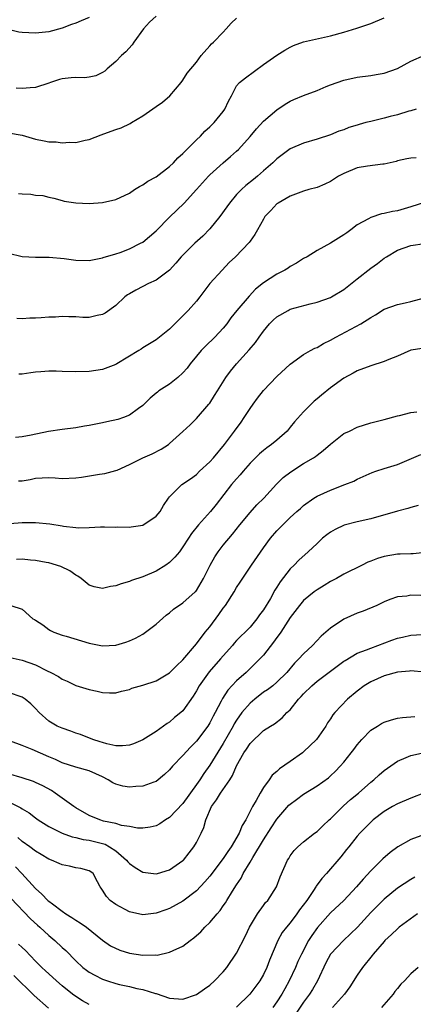
# Model space of a CAD drawing. Units: inches. Extents: x 2526000 to 2529000, y 1539000 to 1542000.
# Drawn here: x 2526907 to 2526965, y 1539855 to 1540002 of the extents above; entities that cross this region are included whole.
import ezdxf

# ---------------------------------------------------------------- set-up
doc = ezdxf.new("R2010")
doc.units = ezdxf.units.IN
doc.header["$MEASUREMENT"] = 0
doc.layers.add('LD25261539_2ft', color=253, linetype='Continuous')

msp = doc.modelspace()

# ---------------------------------------------------------------- linework, layer by layer
at = {"layer": 'LD25261539_2ft'}
for points, elevation in [([(2526917, 1540002.66), (2526915.82, 1540002.18), (2526915, 1540001.81), (2526914.38, 1540001.62), (2526913, 1540001.07), (2526911, 1540000.56), (2526909, 1540000.35), (2526907, 1540000.43), (2526906.5, 1540000.5), (2526904.91, 1540000.91), (2526904.71, 1540001), (2526903, 1540002.16), (2526901.19, 1540003)], 8474), ([(2526927, 1540002.88), (2526926.02, 1540001.98), (2526925.13, 1540001), (2526923.65, 1539999), (2526923.42, 1539998.58), (2526922.46, 1539997.54), (2526921.84, 1539997), (2526921, 1539996.1), (2526919.67, 1539995), (2526919.33, 1539994.67), (2526919, 1539994.45), (2526918.02, 1539993.98), (2526917, 1539993.76), (2526916.31, 1539993.69), (2526915, 1539993.74), (2526914.34, 1539993.66), (2526913, 1539993.55), (2526912.57, 1539993.43), (2526911.25, 1539993), (2526911, 1539992.9), (2526909, 1539992.22), (2526908.2, 1539992.2), (2526907, 1539992.08), (2526906.13, 1539992.13)], 8476), ([(2526905, 1539985.48), (2526907, 1539985.12), (2526909, 1539984.54), (2526910.3, 1539984.3), (2526911, 1539984.15), (2526912.11, 1539984.11), (2526913, 1539984), (2526914.09, 1539984.09), (2526915, 1539984.04), (2526916.4, 1539984.4), (2526917, 1539984.48), (2526918.81, 1539985.19), (2526920.3, 1539985.7), (2526921, 1539985.98), (2526921.78, 1539986.22), (2526923.12, 1539986.88), (2526923.3, 1539987), (2526925, 1539987.99), (2526927, 1539989.41), (2526927.94, 1539990.06), (2526929.04, 1539991), (2526930.74, 1539993), (2526931, 1539993.34), (2526931.63, 1539994.37), (2526933, 1539996.02), (2526933.69, 1539997), (2526935, 1539998.47), (2526935.23, 1539998.77), (2526935.55, 1539999), (2526937, 1540000.5), (2526937.46, 1540001), (2526938.17, 1540001.83), (2526939, 1540002.59)], 8478), ([(2526906.45, 1539976.45), (2526907, 1539976.36), (2526908.32, 1539976.31), (2526909, 1539976.2), (2526910.12, 1539976.12), (2526911, 1539975.87), (2526911.74, 1539975.74), (2526913, 1539975.4), (2526913.29, 1539975.29), (2526915.02, 1539975.02), (2526917, 1539974.95), (2526919, 1539975.07), (2526921, 1539975.51), (2526923, 1539976.47), (2526923.77, 1539977), (2526924.51, 1539977.49), (2526925, 1539977.7), (2526925.75, 1539978.25), (2526927, 1539978.91), (2526929, 1539980.43), (2526929.59, 1539981), (2526930.25, 1539981.75), (2526931, 1539982.4), (2526931.29, 1539982.71), (2526931.59, 1539983), (2526933, 1539984.43), (2526933.59, 1539985), (2526934.28, 1539985.72), (2526935, 1539986.36), (2526935.66, 1539987), (2526937, 1539988.67), (2526937.25, 1539989), (2526937.8, 1539990.2), (2526938.22, 1539991), (2526939, 1539992.46), (2526939.45, 1539993), (2526940.31, 1539993.69), (2526943, 1539995.66), (2526945, 1539997.05), (2526946.19, 1539997.81), (2526947, 1539998.26), (2526947.49, 1539998.51), (2526949, 1539999.06), (2526953, 1539999.93), (2526955, 1540000.48), (2526956.94, 1540001.06), (2526958.43, 1540001.57), (2526959, 1540001.79), (2526961, 1540002.63)], 8480), ([(2526905, 1539967.53), (2526907, 1539967.02), (2526909, 1539966.92), (2526911.05, 1539966.95), (2526913.28, 1539966.72), (2526915, 1539966.47), (2526917, 1539966.45), (2526919, 1539966.84), (2526919.12, 1539966.88), (2526921, 1539967.43), (2526921.65, 1539967.65), (2526923, 1539968.15), (2526924.68, 1539969), (2526925, 1539969.19), (2526926, 1539970), (2526927, 1539970.88), (2526929, 1539972.91), (2526930.08, 1539973.92), (2526931.17, 1539975), (2526933, 1539977), (2526934.8, 1539979), (2526935, 1539979.2), (2526937, 1539980.99), (2526938.08, 1539981.92), (2526939, 1539982.74), (2526939.26, 1539983), (2526941, 1539984.91), (2526941.95, 1539986.05), (2526943, 1539987.19), (2526945, 1539988.9), (2526946.25, 1539989.75), (2526947, 1539990.18), (2526947.55, 1539990.45), (2526949, 1539991.04), (2526951, 1539991.8), (2526952.37, 1539992.37), (2526953, 1539992.61), (2526955, 1539993.35), (2526957, 1539993.79), (2526959, 1539994.03), (2526959.82, 1539994.18), (2526961, 1539994.37), (2526963, 1539995.05), (2526965, 1539996.14), (2526967, 1539997.08)], 8482), ([(2526965.78, 1539989), (2526965, 1539988.76), (2526964.69, 1539988.69), (2526963, 1539988.15), (2526961.89, 1539987.89), (2526961, 1539987.65), (2526959, 1539987.18), (2526958.27, 1539987), (2526957.27, 1539986.73), (2526957, 1539986.64), (2526955.73, 1539986.27), (2526955, 1539985.94), (2526954.27, 1539985.73), (2526953, 1539985.19), (2526951, 1539984.54), (2526949, 1539983.95), (2526947, 1539983.07), (2526945, 1539981.62), (2526944.4, 1539981), (2526943, 1539979.8), (2526942.12, 1539979), (2526941.51, 1539978.49), (2526940.39, 1539977.61), (2526939.73, 1539977), (2526939, 1539976.26), (2526937.92, 1539975), (2526937.55, 1539974.45), (2526936.48, 1539973), (2526935, 1539971.18), (2526933.94, 1539970.06), (2526932.75, 1539969), (2526930.71, 1539967), (2526929.95, 1539966.05), (2526928.99, 1539965.01), (2526927, 1539963.51), (2526925.88, 1539963), (2526925, 1539962.58), (2526923.97, 1539962.03), (2526923, 1539961.48), (2526922.71, 1539961.29), (2526922.32, 1539961), (2526921, 1539959.74), (2526919.4, 1539958.6), (2526919, 1539958.36), (2526918.22, 1539958.22), (2526917, 1539957.94), (2526916.06, 1539957.94), (2526915, 1539958.02), (2526913.99, 1539958.01), (2526913, 1539958.07), (2526912, 1539958), (2526911, 1539957.97), (2526909.87, 1539957.87), (2526909, 1539957.82), (2526908.16, 1539957.83), (2526907, 1539957.72), (2526906.22, 1539957.78)], 8484), ([(2526965.76, 1539981.76), (2526965, 1539981.71), (2526964.39, 1539981.61), (2526963, 1539981.28), (2526962.78, 1539981.22), (2526961, 1539980.82), (2526960.81, 1539980.81), (2526958.52, 1539980.52), (2526957, 1539980.23), (2526955, 1539979.42), (2526954.2, 1539979), (2526953, 1539978.22), (2526952.17, 1539977.83), (2526951, 1539977.32), (2526949.76, 1539977), (2526949, 1539976.78), (2526947, 1539976.05), (2526945.18, 1539975), (2526945, 1539974.86), (2526944.12, 1539973.88), (2526943.23, 1539973), (2526943, 1539972.62), (2526942.13, 1539971), (2526941.71, 1539970.29), (2526941, 1539969.3), (2526940.89, 1539969.11), (2526938.82, 1539967), (2526937.87, 1539966.13), (2526936.83, 1539965), (2526935.02, 1539962.98), (2526933.51, 1539961), (2526933, 1539960.36), (2526931.77, 1539959), (2526931, 1539958.18), (2526930.4, 1539957.6), (2526929, 1539956.17), (2526927, 1539954.61), (2526926.01, 1539953.99), (2526925, 1539953.4), (2526924.77, 1539953.23), (2526924.43, 1539953), (2526921.13, 1539951), (2526921, 1539950.92), (2526919, 1539950.18), (2526918.01, 1539950.01), (2526917, 1539949.87), (2526915, 1539949.85), (2526913, 1539949.89), (2526912.07, 1539949.93), (2526911, 1539949.91), (2526909.82, 1539949.82), (2526909, 1539949.8), (2526908.32, 1539949.68), (2526907, 1539949.49), (2526906.54, 1539949.46)], 8486), ([(2526967, 1539975.1), (2526965, 1539974.43), (2526963, 1539973.85), (2526962.26, 1539973.74), (2526961, 1539973.42), (2526960.61, 1539973.39), (2526959, 1539972.87), (2526958.66, 1539972.66), (2526957, 1539971.73), (2526956.04, 1539971), (2526955.42, 1539970.58), (2526955, 1539970.26), (2526954.22, 1539969.78), (2526953, 1539969), (2526951, 1539967.91), (2526949.51, 1539967), (2526949, 1539966.71), (2526947.94, 1539966.06), (2526947, 1539965.52), (2526946.69, 1539965.31), (2526946.17, 1539965), (2526945, 1539964.39), (2526943, 1539963.11), (2526941.84, 1539962.16), (2526940.87, 1539961.13), (2526939.03, 1539958.97), (2526938.14, 1539957.86), (2526937.52, 1539957), (2526937, 1539956.36), (2526935.75, 1539955), (2526934.35, 1539953.65), (2526933.72, 1539953), (2526933, 1539952.15), (2526932.08, 1539951), (2526931.63, 1539950.37), (2526931, 1539949.68), (2526930.21, 1539949), (2526929, 1539948.01), (2526927.42, 1539947), (2526927.18, 1539946.82), (2526927, 1539946.64), (2526926.12, 1539945.88), (2526925, 1539944.82), (2526924.37, 1539944.37), (2526923, 1539943.35), (2526922.15, 1539943), (2526921.28, 1539942.72), (2526919.64, 1539942.36), (2526919, 1539942.24), (2526917, 1539941.83), (2526916.29, 1539941.71), (2526915, 1539941.48), (2526913, 1539941.24), (2526910.92, 1539940.92), (2526908.38, 1539940.38), (2526907, 1539940.11), (2526906.04, 1539940.04)], 8488), ([(2526906.45, 1539933.55), (2526907, 1539933.59), (2526908.23, 1539933.77), (2526909, 1539933.96), (2526911, 1539934.05), (2526911.96, 1539934.04), (2526913, 1539933.94), (2526915, 1539934.03), (2526915.86, 1539934.14), (2526918.56, 1539934.56), (2526919.33, 1539934.67), (2526921, 1539935.1), (2526921.18, 1539935.18), (2526923, 1539936), (2526925.02, 1539937), (2526926.4, 1539937.6), (2526927.73, 1539938.27), (2526928.84, 1539939), (2526929, 1539939.12), (2526931, 1539940.93), (2526932.06, 1539941.94), (2526933, 1539942.88), (2526934.88, 1539945), (2526935, 1539945.16), (2526935.72, 1539946.28), (2526936.16, 1539947), (2526937.41, 1539949), (2526938.09, 1539949.91), (2526938.99, 1539951), (2526940.89, 1539953.11), (2526941.8, 1539954.2), (2526942.34, 1539955), (2526943, 1539955.9), (2526943.92, 1539957), (2526944.45, 1539957.55), (2526945, 1539958.05), (2526946.69, 1539959), (2526947, 1539959.15), (2526949.96, 1539959.96), (2526951, 1539960.2), (2526953, 1539960.92), (2526953.15, 1539961), (2526955, 1539962.1), (2526955.48, 1539962.52), (2526957, 1539963.69), (2526959, 1539965.28), (2526959.99, 1539966.01), (2526961, 1539966.78), (2526961.33, 1539967), (2526963, 1539967.95), (2526965, 1539968.66), (2526967, 1539968.99)], 8490), ([(2526905.2, 1539927.2), (2526907, 1539927.37), (2526909, 1539927.36), (2526911.16, 1539927.16), (2526913, 1539926.87), (2526913.17, 1539926.82), (2526915, 1539926.63), (2526915.46, 1539926.54), (2526917, 1539926.59), (2526918.72, 1539926.72), (2526919, 1539926.69), (2526919.3, 1539926.7), (2526921, 1539926.67), (2526921.29, 1539926.71), (2526923, 1539926.65), (2526923.29, 1539926.71), (2526925, 1539926.97), (2526927, 1539928.3), (2526927.59, 1539929), (2526928.09, 1539929.91), (2526928.84, 1539931), (2526929, 1539931.2), (2526930.81, 1539933), (2526932.11, 1539933.89), (2526933, 1539934.54), (2526933.48, 1539935), (2526935, 1539936.39), (2526935.54, 1539937), (2526937.21, 1539939), (2526938.7, 1539941), (2526939.66, 1539942.34), (2526940.12, 1539943), (2526941, 1539944.38), (2526941.45, 1539945), (2526942.11, 1539945.89), (2526943, 1539947.03), (2526945, 1539949.12), (2526947, 1539950.96), (2526949, 1539952.39), (2526950.04, 1539953), (2526950.66, 1539953.34), (2526951, 1539953.46), (2526951.97, 1539954.03), (2526953, 1539954.53), (2526953.82, 1539955), (2526957.54, 1539957), (2526959, 1539957.95), (2526959.69, 1539958.31), (2526961, 1539959.18), (2526963, 1539959.87), (2526964.12, 1539960.12), (2526965, 1539960.33), (2526967, 1539960.85)], 8492), ([(2526966.68, 1539953.32), (2526965, 1539953.06), (2526963, 1539952.18), (2526961.68, 1539951.68), (2526961, 1539951.38), (2526959, 1539950.73), (2526957, 1539949.96), (2526956.39, 1539949.61), (2526955, 1539948.87), (2526953, 1539947.44), (2526951.65, 1539946.35), (2526951, 1539945.78), (2526950.57, 1539945.43), (2526950.1, 1539945), (2526949, 1539943.87), (2526947.64, 1539942.36), (2526947, 1539941.56), (2526946.52, 1539941), (2526945, 1539939.66), (2526944.22, 1539939), (2526943.5, 1539938.5), (2526943, 1539938.12), (2526942.4, 1539937.6), (2526941, 1539936.19), (2526939.98, 1539935), (2526939.54, 1539934.46), (2526939, 1539933.88), (2526938.26, 1539933), (2526935.96, 1539930.04), (2526935.12, 1539929), (2526933.3, 1539927), (2526932.28, 1539925.72), (2526931.8, 1539925), (2526931, 1539923.71), (2526930.46, 1539923), (2526929.8, 1539922.2), (2526929, 1539921.4), (2526928.44, 1539921), (2526927, 1539920.12), (2526925, 1539919.26), (2526923.31, 1539918.69), (2526923, 1539918.56), (2526921.8, 1539918.2), (2526921, 1539917.9), (2526920.2, 1539917.8), (2526919, 1539917.49), (2526917.76, 1539917.76), (2526917, 1539918.01), (2526915.8, 1539919), (2526915.33, 1539919.33), (2526915, 1539919.51), (2526914.13, 1539920.13), (2526912.79, 1539920.79), (2526911, 1539921.34), (2526910.6, 1539921.4), (2526909, 1539921.71), (2526908.25, 1539921.75), (2526907, 1539921.89), (2526906.18, 1539921.82)], 8494), ([(2526905.33, 1539915), (2526907, 1539914.44), (2526908.62, 1539913), (2526908.87, 1539912.87), (2526909, 1539912.78), (2526910.09, 1539912.09), (2526911, 1539911.42), (2526911.25, 1539911.25), (2526911.75, 1539911), (2526913, 1539910.56), (2526913.6, 1539910.4), (2526917, 1539909.38), (2526919, 1539908.97), (2526921, 1539909.08), (2526922.46, 1539909.53), (2526923, 1539909.73), (2526923.9, 1539910.1), (2526925, 1539910.72), (2526925.42, 1539911), (2526927, 1539912.2), (2526928.48, 1539913.52), (2526929, 1539913.9), (2526929.59, 1539914.41), (2526931, 1539915.37), (2526932.81, 1539917), (2526932.91, 1539917.09), (2526933, 1539917.21), (2526934.05, 1539919), (2526935.04, 1539921), (2526935.75, 1539922.25), (2526936.24, 1539923), (2526937, 1539923.99), (2526938.38, 1539925.62), (2526939.47, 1539927), (2526941, 1539928.83), (2526942.03, 1539929.97), (2526943.08, 1539931), (2526944.93, 1539933.07), (2526945.94, 1539934.06), (2526947.09, 1539934.91), (2526949, 1539936.14), (2526950.46, 1539937), (2526950.78, 1539937.22), (2526951, 1539937.41), (2526951.91, 1539938.09), (2526953, 1539939.03), (2526955, 1539940.61), (2526955.84, 1539941), (2526957, 1539941.58), (2526959, 1539942.2), (2526961, 1539942.7), (2526963, 1539943.25), (2526963.31, 1539943.31), (2526965, 1539943.76), (2526965.86, 1539943.86)], 8496), ([(2526905.23, 1539907.23), (2526907, 1539906.81), (2526909, 1539906.11), (2526910.76, 1539905.24), (2526911.28, 1539905), (2526912.41, 1539904.41), (2526913, 1539903.97), (2526913.71, 1539903.71), (2526915, 1539903.07), (2526917, 1539902.46), (2526918.2, 1539902.2), (2526919, 1539902), (2526920.04, 1539901.96), (2526921, 1539901.95), (2526921.82, 1539902.18), (2526923, 1539902.45), (2526923.37, 1539902.63), (2526925, 1539903.08), (2526927, 1539903.75), (2526929, 1539904.93), (2526930.01, 1539905.99), (2526931, 1539906.89), (2526933, 1539909.24), (2526934.33, 1539911), (2526935, 1539911.81), (2526936.36, 1539913.64), (2526937, 1539914.56), (2526937.34, 1539915), (2526938.63, 1539917), (2526939, 1539917.66), (2526939.53, 1539918.47), (2526941.22, 1539921), (2526943, 1539923.6), (2526944.04, 1539925), (2526945, 1539926.09), (2526945.9, 1539927), (2526947, 1539928.08), (2526948, 1539929), (2526948.54, 1539929.46), (2526949, 1539929.91), (2526950.5, 1539931), (2526951, 1539931.3), (2526953, 1539932.2), (2526955.16, 1539933), (2526956.46, 1539933.54), (2526957, 1539933.84), (2526959.2, 1539934.8), (2526959.76, 1539935), (2526961, 1539935.39), (2526963, 1539936), (2526964.74, 1539936.74), (2526966.48, 1539937.52)], 8498), ([(2526966.09, 1539929.91), (2526965, 1539929.6), (2526964.56, 1539929.44), (2526963, 1539929.06), (2526959, 1539927.92), (2526957, 1539927.46), (2526955.04, 1539926.96), (2526953.69, 1539926.31), (2526953, 1539925.93), (2526952.47, 1539925.53), (2526951.83, 1539925), (2526951, 1539924.25), (2526949.69, 1539923), (2526948.27, 1539921.73), (2526947.56, 1539921), (2526947, 1539920.45), (2526945.49, 1539918.51), (2526945, 1539917.69), (2526944.72, 1539917.28), (2526944.03, 1539916.03), (2526943, 1539914.31), (2526942.43, 1539913.57), (2526942.03, 1539913), (2526941, 1539911.77), (2526940.26, 1539911), (2526939.62, 1539910.38), (2526939, 1539909.74), (2526938.65, 1539909.35), (2526938.37, 1539909), (2526937, 1539907.47), (2526936.62, 1539907), (2526934.91, 1539905.09), (2526933.4, 1539903), (2526933, 1539902.24), (2526932.54, 1539901.46), (2526931, 1539899.29), (2526930.67, 1539899), (2526929.74, 1539898.26), (2526929, 1539897.59), (2526928.63, 1539897.37), (2526927, 1539896.18), (2526925, 1539894.94), (2526923.64, 1539894.36), (2526923, 1539894.16), (2526921.96, 1539894.04), (2526921, 1539894.07), (2526919.66, 1539894.34), (2526919, 1539894.53), (2526918.66, 1539894.66), (2526917.58, 1539895), (2526915.73, 1539895.73), (2526915, 1539895.96), (2526914.25, 1539896.25), (2526913, 1539896.66), (2526912.24, 1539897), (2526911, 1539897.72), (2526909.57, 1539899), (2526909, 1539899.61), (2526908.3, 1539900.3), (2526907.48, 1539901), (2526907, 1539901.31), (2526905, 1539901.99)], 8500), ([(2526967.14, 1539922.86), (2526965.31, 1539922.69), (2526965, 1539922.7), (2526963.38, 1539922.62), (2526963, 1539922.63), (2526961, 1539922.3), (2526959.99, 1539922.01), (2526959, 1539921.6), (2526958.56, 1539921.44), (2526957.72, 1539921), (2526955, 1539919.63), (2526953.88, 1539919), (2526953, 1539918.54), (2526952.06, 1539917.94), (2526951, 1539917.31), (2526950.59, 1539917), (2526949, 1539915.7), (2526948.4, 1539915), (2526947, 1539913.21), (2526945.59, 1539911), (2526945.35, 1539910.65), (2526945, 1539910.23), (2526944.49, 1539909.51), (2526943, 1539907.59), (2526941.74, 1539906.26), (2526940.4, 1539905), (2526939, 1539903.73), (2526937.67, 1539902.33), (2526936.89, 1539901.11), (2526936.69, 1539900.69), (2526935.8, 1539899), (2526935.51, 1539898.49), (2526935, 1539897.48), (2526934.7, 1539897), (2526933, 1539894.76), (2526932.13, 1539893.87), (2526931, 1539892.59), (2526929.45, 1539891), (2526929, 1539890.45), (2526928.24, 1539889.76), (2526927, 1539888.74), (2526926.63, 1539888.63), (2526925, 1539888.01), (2526923.96, 1539887.96), (2526923, 1539887.89), (2526922.05, 1539888.05), (2526921, 1539888.34), (2526920.54, 1539888.54), (2526919.86, 1539889), (2526919, 1539889.42), (2526917, 1539890.31), (2526915, 1539890.85), (2526913, 1539891.5), (2526911.99, 1539891.99), (2526911, 1539892.41), (2526908.49, 1539893.51), (2526907, 1539894.09), (2526905.26, 1539894.74)], 8502), ([(2526966.48, 1539916.48), (2526965, 1539916.51), (2526964.39, 1539916.39), (2526963, 1539916.28), (2526961.85, 1539915.85), (2526961, 1539915.55), (2526959.9, 1539915), (2526957.87, 1539914.13), (2526957, 1539913.82), (2526955, 1539912.95), (2526953, 1539911.62), (2526952.3, 1539911), (2526951.61, 1539910.39), (2526950.31, 1539909), (2526949, 1539907.76), (2526948.27, 1539907), (2526947.61, 1539906.39), (2526946.47, 1539905), (2526945, 1539903.52), (2526944.4, 1539903), (2526943.6, 1539902.4), (2526943, 1539902.03), (2526941.7, 1539901), (2526941, 1539900.41), (2526939.8, 1539899), (2526939, 1539897.9), (2526938.65, 1539897.35), (2526938.47, 1539897), (2526937, 1539894.41), (2526935, 1539891.15), (2526934.09, 1539889.91), (2526933.5, 1539889), (2526933, 1539888.28), (2526931, 1539885.47), (2526929, 1539883.36), (2526928.39, 1539883), (2526927.57, 1539882.43), (2526927, 1539882.1), (2526926.1, 1539881.9), (2526925, 1539881.75), (2526924.23, 1539881.77), (2526923, 1539882.02), (2526921.82, 1539882.19), (2526921, 1539882.45), (2526919.17, 1539882.83), (2526918.59, 1539883), (2526917, 1539883.68), (2526915, 1539884.8), (2526914.7, 1539885), (2526911.93, 1539887), (2526911.37, 1539887.37), (2526910.08, 1539888.08), (2526909, 1539888.6), (2526908.72, 1539888.72), (2526907, 1539889.26), (2526905, 1539889.85)], 8504), ([(2526903.61, 1539886.39), (2526906.82, 1539884.82), (2526907, 1539884.66), (2526908.05, 1539884.05), (2526909, 1539883.29), (2526909.4, 1539883), (2526911, 1539882.04), (2526913, 1539881.04), (2526914.48, 1539880.48), (2526915, 1539880.39), (2526916.09, 1539880.09), (2526917, 1539879.98), (2526919, 1539879.48), (2526919.37, 1539879.37), (2526920.05, 1539879), (2526921, 1539878.37), (2526922.58, 1539877), (2526922.76, 1539876.76), (2526923, 1539876.51), (2526923.88, 1539875.88), (2526925, 1539875.2), (2526927, 1539874.95), (2526927.2, 1539875), (2526929, 1539875.55), (2526931, 1539876.94), (2526931.06, 1539877), (2526931.91, 1539878.09), (2526932.63, 1539879), (2526933, 1539879.65), (2526933.71, 1539881), (2526934.12, 1539881.88), (2526934.42, 1539883), (2526935.26, 1539885), (2526936.02, 1539885.98), (2526936.6, 1539887), (2526938.01, 1539889), (2526938.4, 1539889.6), (2526939, 1539891.05), (2526940.08, 1539893), (2526940.45, 1539893.55), (2526941, 1539894.42), (2526943, 1539896.32), (2526944.06, 1539897), (2526944.65, 1539897.35), (2526945.78, 1539898.22), (2526946.47, 1539899), (2526947, 1539899.44), (2526948.25, 1539901), (2526948.61, 1539901.39), (2526949, 1539901.79), (2526950.23, 1539903), (2526951, 1539903.68), (2526955, 1539906.67), (2526955.2, 1539906.8), (2526957, 1539907.88), (2526958.37, 1539908.37), (2526959, 1539908.63), (2526960.05, 1539909), (2526962.17, 1539909.83), (2526963, 1539910.12), (2526963.72, 1539910.28), (2526965, 1539910.54), (2526966.66, 1539910.66)], 8506), ([(2526967, 1539905.02), (2526965, 1539905.23), (2526964.81, 1539905.19), (2526963, 1539905.04), (2526961, 1539904.47), (2526959, 1539903.59), (2526958.03, 1539903), (2526957, 1539902.22), (2526955.56, 1539901), (2526953.64, 1539899), (2526953.34, 1539898.66), (2526953, 1539898.08), (2526952.54, 1539897.46), (2526952.29, 1539897), (2526950.91, 1539895), (2526949, 1539893.13), (2526948.84, 1539893), (2526947, 1539891.71), (2526945.38, 1539890.62), (2526945, 1539890.24), (2526944.31, 1539889.69), (2526943.84, 1539889), (2526943, 1539887.84), (2526942.5, 1539887), (2526941.91, 1539885.91), (2526941.37, 1539885), (2526940.36, 1539883), (2526939.82, 1539882.19), (2526939.39, 1539881), (2526938.2, 1539879), (2526937.69, 1539878.31), (2526937, 1539877.24), (2526935, 1539874.6), (2526934.25, 1539873.75), (2526933, 1539872.43), (2526931, 1539870.89), (2526929, 1539869.77), (2526928.42, 1539869.58), (2526927, 1539869.08), (2526925, 1539868.85), (2526923, 1539869.27), (2526921, 1539870.37), (2526920.15, 1539871), (2526919.58, 1539871.58), (2526919, 1539872.54), (2526918.81, 1539872.81), (2526918.65, 1539873), (2526918.24, 1539873.76), (2526917.61, 1539875), (2526917.26, 1539875.26), (2526917, 1539875.42), (2526915.76, 1539875.76), (2526915, 1539875.87), (2526914.08, 1539876.08), (2526913, 1539876.28), (2526912.52, 1539876.52), (2526911.39, 1539877), (2526911, 1539877.14), (2526909.85, 1539877.85), (2526909, 1539878.34), (2526908.16, 1539879), (2526907, 1539879.8), (2526906.36, 1539880.36)], 8508), ([(2526906, 1539876), (2526906.95, 1539875), (2526909, 1539872.77), (2526909.95, 1539871.95), (2526910.86, 1539871), (2526911, 1539870.87), (2526911.54, 1539870.46), (2526913, 1539869.37), (2526913.55, 1539869), (2526914.44, 1539868.44), (2526915, 1539868.04), (2526915.66, 1539867.66), (2526916.59, 1539867), (2526919, 1539865.05), (2526920.21, 1539864.21), (2526921.58, 1539863.58), (2526923, 1539863.15), (2526925, 1539862.83), (2526926.86, 1539862.86), (2526927.16, 1539862.84), (2526929, 1539863.26), (2526929.53, 1539863.53), (2526931, 1539864.16), (2526932.08, 1539865), (2526932.61, 1539865.39), (2526933, 1539865.74), (2526933.68, 1539866.32), (2526934.28, 1539867), (2526935, 1539867.72), (2526936.09, 1539869), (2526936.53, 1539869.47), (2526937, 1539870.17), (2526937.35, 1539870.65), (2526937.54, 1539871), (2526938.37, 1539872.37), (2526939, 1539873.34), (2526939.67, 1539874.33), (2526939.99, 1539875), (2526941, 1539876.7), (2526941.4, 1539877.4), (2526943, 1539880.05), (2526944.16, 1539881.84), (2526945, 1539883.12), (2526946.81, 1539885.19), (2526947, 1539885.37), (2526947.95, 1539886.05), (2526949, 1539886.83), (2526951, 1539888.1), (2526952.7, 1539889.3), (2526953, 1539889.57), (2526953.74, 1539890.26), (2526954.46, 1539891), (2526955, 1539891.63), (2526956.09, 1539893), (2526956.49, 1539893.51), (2526957, 1539894.21), (2526957.68, 1539895), (2526959, 1539896.37), (2526960.01, 1539897), (2526960.63, 1539897.37), (2526961, 1539897.57), (2526962.08, 1539897.92), (2526963, 1539898.15), (2526963.72, 1539898.28), (2526965.56, 1539898.44)], 8510), ([(2526905.31, 1539871.31), (2526908.24, 1539868.24), (2526909.29, 1539867.29), (2526909.64, 1539867), (2526911, 1539865.76), (2526911.9, 1539865), (2526913, 1539863.98), (2526913.52, 1539863.52), (2526915, 1539861.99), (2526916.08, 1539861), (2526916.59, 1539860.59), (2526917, 1539860.29), (2526917.84, 1539859.84), (2526919, 1539859.25), (2526919.76, 1539859), (2526921, 1539858.6), (2526921.54, 1539858.46), (2526923, 1539858.15), (2526924.13, 1539857.87), (2526925, 1539857.73), (2526926.88, 1539857.12), (2526927, 1539857.09), (2526929, 1539856.39), (2526931, 1539856.27), (2526933, 1539856.95), (2526934.19, 1539857.81), (2526935, 1539858.36), (2526935.71, 1539859), (2526937, 1539860.36), (2526937.52, 1539861), (2526939, 1539863.12), (2526940.31, 1539865.69), (2526940.93, 1539867), (2526942.13, 1539869), (2526943, 1539870.25), (2526943.32, 1539870.68), (2526943.65, 1539871), (2526944.94, 1539873), (2526945.5, 1539874.5), (2526946.6, 1539877), (2526946.77, 1539877.23), (2526947, 1539877.63), (2526947.57, 1539878.43), (2526948.15, 1539879), (2526949, 1539879.72), (2526950.64, 1539881), (2526951, 1539881.25), (2526951.87, 1539882.13), (2526952.79, 1539883), (2526953, 1539883.18), (2526954.92, 1539885.08), (2526955.98, 1539886.02), (2526957.16, 1539887), (2526959, 1539888.65), (2526959.46, 1539889), (2526960.27, 1539889.73), (2526961, 1539890.36), (2526963, 1539891.74), (2526964.3, 1539892.3), (2526965, 1539892.63), (2526967, 1539893.05)], 8512), ([(2526967, 1539887.03), (2526965, 1539886.25), (2526963, 1539885.39), (2526962.26, 1539885), (2526961, 1539884.23), (2526959.36, 1539883), (2526959, 1539882.68), (2526958.19, 1539881.81), (2526957.37, 1539881), (2526957, 1539880.6), (2526955.73, 1539879), (2526955.39, 1539878.61), (2526954.52, 1539877.48), (2526952.39, 1539875), (2526951.73, 1539874.27), (2526950.87, 1539873.13), (2526950.81, 1539873), (2526950.46, 1539872.46), (2526949.45, 1539871), (2526948.4, 1539869.6), (2526947.99, 1539869), (2526947, 1539867.67), (2526946.42, 1539867), (2526945.81, 1539866.19), (2526945.13, 1539865), (2526943.91, 1539862.09), (2526943.52, 1539861), (2526943, 1539859.92), (2526942.46, 1539859), (2526940.95, 1539857), (2526939, 1539855.07)], 8514), ([(2526967, 1539880.8), (2526965, 1539880.07), (2526963.04, 1539878.96), (2526961.88, 1539878.12), (2526960.8, 1539877.2), (2526959, 1539875.39), (2526957.85, 1539874.15), (2526956.87, 1539873), (2526955, 1539871), (2526953, 1539869.12), (2526951.04, 1539866.96), (2526950.22, 1539865.78), (2526949.73, 1539865), (2526948.66, 1539863), (2526948.14, 1539861.86), (2526947.78, 1539861), (2526946.83, 1539859), (2526946.17, 1539857.83), (2526945.72, 1539857), (2526945, 1539855.88), (2526944.38, 1539855)], 8516), ([(2526965.56, 1539874.44), (2526965, 1539874.12), (2526963, 1539872.8), (2526961, 1539871.16), (2526959.9, 1539870.1), (2526959, 1539869.2), (2526957.01, 1539866.99), (2526956, 1539866), (2526954.94, 1539865), (2526953.02, 1539862.98), (2526952.31, 1539861.69), (2526951.06, 1539859), (2526950.3, 1539857.7), (2526949.85, 1539857), (2526949, 1539855.84), (2526947.1, 1539853)], 8518), ([(2526965.97, 1539869), (2526963.26, 1539867), (2526963, 1539866.77), (2526962.11, 1539865.89), (2526961.11, 1539865), (2526961, 1539864.88), (2526959.35, 1539863), (2526959.2, 1539862.8), (2526957.77, 1539861), (2526957, 1539859.86), (2526955.89, 1539858.11), (2526955.1, 1539857), (2526953.28, 1539855)], 8520), ([(2526917, 1539855.49), (2526916.03, 1539856.03), (2526915, 1539856.65), (2526914.52, 1539857), (2526913, 1539858.24), (2526912.12, 1539859), (2526911, 1539860.02), (2526910.5, 1539860.5), (2526909.94, 1539861), (2526909.47, 1539861.47), (2526909, 1539861.91), (2526907.5, 1539863.5), (2526907, 1539863.96), (2526906.49, 1539864.49)], 8514), ([(2526966.09, 1539861), (2526965, 1539860.02), (2526964.06, 1539859), (2526963.51, 1539858.49), (2526963, 1539857.85), (2526962.61, 1539857.39), (2526962.33, 1539857), (2526960.61, 1539855)], 8522), ([(2526910.93, 1539854.93), (2526908.8, 1539856.8), (2526905.78, 1539859.78)], 8516)]:
    msp.add_lwpolyline(points, dxfattribs=dict(at, elevation=elevation))

doc.saveas('drawing.dxf')
